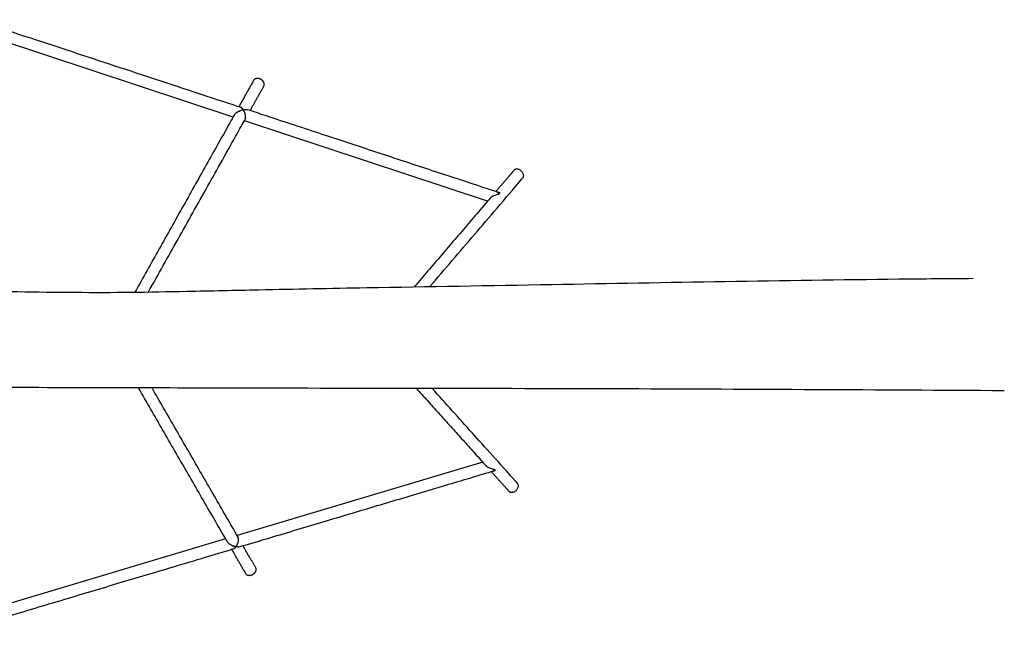
# Model space of a CAD drawing. Units: millimetres. Extents: x -6280 to 7783, y -6194 to 7979.
# Drawn here: x 4504 to 5851, y 8 to 840 of the extents above; entities that cross this region are included whole.
import ezdxf

# ---------------------------------------------------------------- set-up
doc = ezdxf.new("R2010")
doc.units = ezdxf.units.MM
doc.header["$LTSCALE"] = 180
doc.layers.add('SW_Toestellen', color=2, linetype='Continuous')

msp = doc.modelspace()

# ---------------------------------------------------------------- linework, layer by layer
at = {"layer": 'SW_Toestellen'}
for p, q in [((4796.3, 706.4), (4449.6, 820.7)), ((5144.6, 591.6), (4811.8, 701.3)), ((5137.9, 234.7), (4801.9, 134.4)), ((4786.2, 129.7), (4435.9, 25.1))]:
    msp.add_line(p, q, dxfattribs=at)
for points, weights, knots in [([(4308, 471.7), (4379.3, 647.4), (4450.5, 823.1), (4452.7, 828.5), (4447.2, 836), (4451, 837), (4453.2, 836.3), (4629.8, 778.1), (4806.3, 720), (4808.3, 719.3), (4810.3, 716.3), (4800.7, 714.2), (4797.8, 709.1), (4730, 588.1), (4662.1, 467.1)], [1, 1, 1, 0.709463329895, 1, 0.929833327426, 1, 1, 1, 0.929833327426, 1, 0.736591638127, 1, 1, 1], [0, 0, 0, 1, 1, 2.56412, 2.56412, 3.317793, 3.317793, 4.317793, 4.317793, 5.071467, 5.071467, 6.557025, 6.557025, 7.557025, 7.557025, 7.557025]), ([(4819.8, 715.5), (4829.1, 732.2), (4838.5, 748.9), (4841.3, 753.9), (4834.4, 757.9), (4827.4, 761.8), (4824.5, 756.7), (4814.4, 738.6), (4804.3, 720.6)], [1, 1, 1, 0.707106781187, 1, 0.707106781187, 1, 1, 1], [0, 0, 0, 1, 1, 2.570796, 2.570796, 4.141593, 4.141593, 5.141593, 5.141593, 5.141593]), ([(4680.6, 467.4), (4746.7, 585.2), (4812.8, 703.1), (4814, 705.2), (4813.2, 709.1), (4812.5, 713.1), (4810.3, 716.3), (4814.4, 717.3), (4816.8, 716.5), (4987.1, 660.4), (5157.3, 604.3), (5159.1, 603.7), (5160.7, 600.9), (5151.3, 599.4), (5147.4, 594.9), (5095.9, 534.6), (5044.3, 474.4)], [1, 1, 1, 0.915515634726, 1, 0.915515634726, 1, 0.929833327426, 1, 1, 1, 0.929833327426, 1, 0.782798724361, 1, 1, 1], [0, 0, 0, 1, 1, 1.828017, 1.828017, 2.656034, 2.656034, 3.409707, 3.409707, 4.409707, 4.409707, 5.163381, 5.163381, 6.506672, 6.506672, 7.506672, 7.506672, 7.506672]), ([(5065.7, 474.7), (5129.2, 549), (5192.8, 623.3), (5196.5, 627.6), (5190.4, 632.8), (5184.3, 638), (5180.6, 633.7), (5168.3, 619.2), (5155.9, 604.7)], [1, 1, 1, 0.707106781187, 1, 0.707106781187, 1, 1, 1], [0, 0, 0, 1, 1, 2.570796, 2.570796, 4.141593, 4.141593, 5.141593, 5.141593, 5.141593]), ([(4355.4, 180.2), (4388.5, 98.8), (4421.7, 17.5), (4424.1, 11.8), (4433.3, 9.5), (4436.6, 8.7), (4438.8, 9.3), (4617.7, 62.7), (4796.5, 116.1), (4798.4, 116.6), (4800.2, 119), (4802.6, 122.1), (4803.5, 126.2), (4804.3, 130.3), (4803, 132.5), (4744.2, 234.3), (4685.5, 336.1)], [1, 1, 1, 0.721259013921, 1, 0.943511015644, 1, 1, 1, 0.943511015644, 1, 0.909226922039, 1, 0.909226922039, 1, 1, 1], [0, 0, 0, 1, 1, 2.530356, 2.530356, 3.205806, 3.205806, 4.205806, 4.205806, 4.881255, 4.881255, 5.740001, 5.740001, 6.598747, 6.598747, 7.598747, 7.598747, 7.598747]), ([(5047.2, 335.4), (5094.5, 282.9), (5141.7, 230.5), (5145.7, 226), (5154.4, 224.7), (5152.8, 222.4), (5151.2, 221.9), (4978.7, 170.5), (4806.3, 119), (4803.9, 118.3), (4800.2, 119), (4791.3, 120.8), (4788.2, 126.2), (4727.6, 231.2), (4667, 336.1)], [1, 1, 1, 0.80693996854, 1, 0.943511015644, 1, 1, 1, 0.943511015644, 1, 0.757023895235, 1, 1, 1], [0, 0, 0, 1, 1, 2.263687, 2.263687, 2.939137, 2.939137, 3.939137, 3.939137, 4.614586, 4.614586, 6.038686, 6.038686, 7.038686, 7.038686, 7.038686]), ([(5149.8, 221.5), (5161.7, 208.3), (5173.5, 195.1), (5177.6, 190.6), (5183.5, 195.9), (5189.5, 201.3), (5185.4, 205.8), (5127.1, 270.6), (5068.8, 335.4)], [1, 1, 1, 0.707106781187, 1, 0.707106781187, 1, 1, 1], [0, 0, 0, 1, 1, 2.570796, 2.570796, 4.141593, 4.141593, 5.141593, 5.141593, 5.141593]), ([(4794.4, 115.4), (4803.9, 99), (4813.3, 82.6), (4816.4, 77.3), (4823.4, 81.3), (4830.3, 85.3), (4827.2, 90.6), (4818.7, 105.4), (4810.2, 120.1)], [1, 1, 1, 0.707106781187, 1, 0.707106781187, 1, 1, 1], [0, 0, 0, 1, 1, 2.570796, 2.570796, 4.141593, 4.141593, 5.141593, 5.141593, 5.141593])]:
    msp.add_rational_spline(points, weights, degree=2, knots=knots, dxfattribs=at)
for points, knots in [([(3194.7, 469.5), (3239.4, 469.9), (3284.1, 470.5), (3439.7, 472.6), (3550.4, 474.3), (3817.1, 476.9), (3973.3, 477.4), (4254.4, 473.2), (4380.1, 469.8), (4554.9, 466.9), (4605, 466.5), (4681.7, 467.3), (4707.5, 467.8), (4766, 469), (4798.8, 469.7), (4880.7, 471.5), (4929.9, 472.4), (5063.4, 474.7), (5147.9, 476.2), (5390.6, 480.5), (5548.6, 483.3), (5740.7, 485.5), (5774.6, 485.8), (5808.6, 486)], [42.425936, 42.425936, 42.425936, 42.425936, 56.800468, 56.800468, 92.577627, 92.577627, 142.979882, 142.979882, 183.058161, 183.058161, 200.666636, 200.666636, 209.29772, 209.29772, 220.065698, 220.065698, 236.056909, 236.056909, 263.400667, 263.400667, 314.761205, 314.761205, 325.762598, 325.762598, 325.762598, 325.762598]), ([(5851.4, 332.3), (5679.7, 333.2), (5507.6, 334.2), (5148.2, 335.4), (4961.7, 335.4), (4657.4, 336.2), (4538.2, 336.5), (4235.1, 337.4), (4051.1, 338.2), (3607.5, 341.2), (3350.1, 343.8), (3008.8, 344.4), (2926.7, 344.4), (2844.4, 344.3)], [79.603703, 79.603703, 79.603703, 79.603703, 134.996278, 134.996278, 195.037094, 195.037094, 233.931998, 233.931998, 293.940479, 293.940479, 378.342921, 378.342921, 404.926558, 404.926558, 404.926558, 404.926558])]:
    msp.add_open_spline(points, degree=3, knots=knots, dxfattribs=at)

doc.saveas('drawing.dxf')
